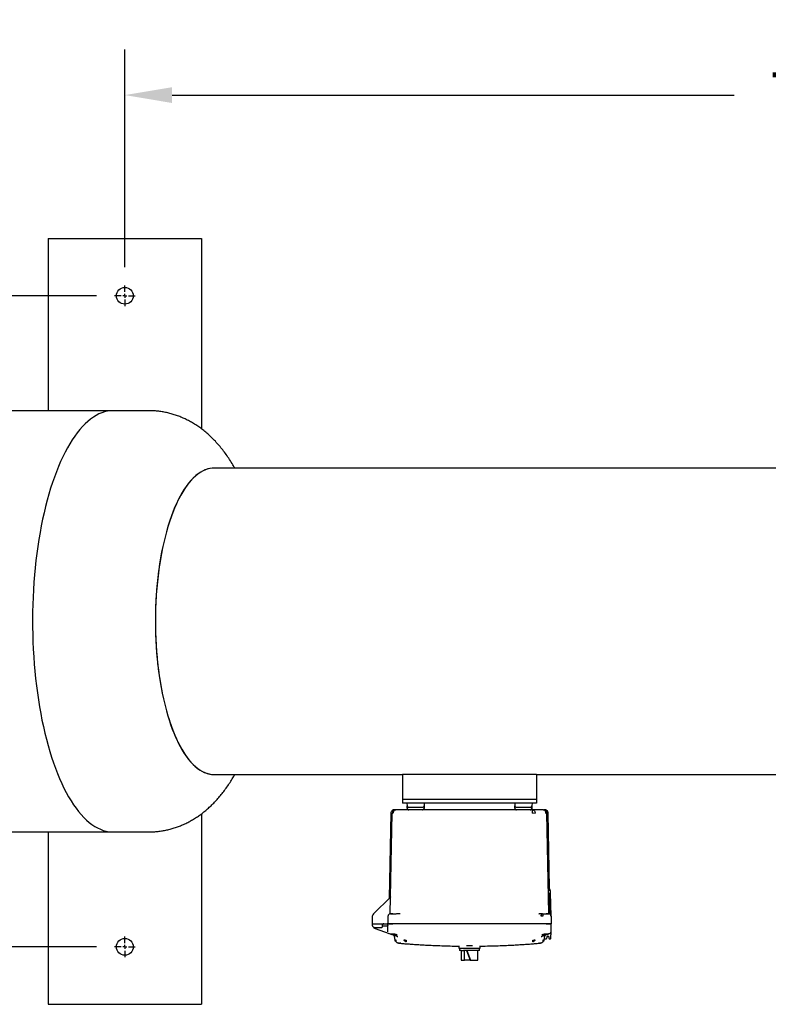
# Model space of a CAD drawing. Units: inches. Extents: x -4 to 404, y -4 to 314.
# Drawn here: x 82 to 121, y 205 to 256 of the extents above; entities that cross this region are included whole.
import ezdxf

# ---------------------------------------------------------------- set-up
doc = ezdxf.new("R2010")
doc.units = ezdxf.units.IN
doc.header["$MEASUREMENT"] = 0
doc.header["$PDSIZE"] = -1
doc.layers.add('DIMENSIONS', color=7, linetype='Continuous')
doc.layers.add('OBJECT', color=7, linetype='Continuous')
doc.dimstyles.get("Standard").update_dxf_attribs({"dimtxt": 0.18, "dimasz": 0.18, "dimexe": 0.18, "dimexo": 0.0625, "dimgap": 0.09, "dimtad": 0, "dimtih": 1, "dimtoh": 1, "dimdec": 4, "dimzin": 0, "dimdsep": 46, "dimtxsty": 'Standard', "dimcen": 0.09, "dimadec": 0, "dimazin": 0, "dimtfac": 1, "dimtdec": 4, "dimtofl": 0, "dimtmove": 0, "dimatfit": 3, "dimfxl": 0, "dimtolj": 1, "dimtzin": 0, "dimarcsym": 0})

# ---------------------------------------------------------------- blocks, each defined once
blk = doc.blocks.new('_D_6')
at = {"layer": 'Defpoints', "color": 0}
for p in [(163.117, 252.188), (87.685, 242.245), (163.117, 242.245)]:
    blk.add_point(p, dxfattribs=at)
at = {"layer": 'DIMENSIONS', "color": 0, "lineweight": -2}
for p, q in [((87.685, 243.195), (87.685, 254.563)), ((163.117, 243.195), (163.117, 254.563)), ((90.155, 252.188), (119.511, 252.188)), ((160.647, 252.188), (131.291, 252.188))]:
    blk.add_line(p, q, dxfattribs=at)
at = {"layer": 'DIMENSIONS', "color": 0}
for points in [[(90.155, 252.6), (90.155, 251.776), (87.685, 252.188)], [(160.647, 251.776), (160.647, 252.6), (163.117, 252.188)]]:
    blk.add_solid(points, dxfattribs=at)
at = {"layer": 'DIMENSIONS', "color": 0, "insert": (125.401, 253.376), "char_height": 2.375, "attachment_point": 2}
blk.add_mtext('\\A1;75.43', dxfattribs=at)
blk = doc.blocks.new('_D_7')
at = {"layer": 'Defpoints', "color": 0}
for p in [(87.148, 241.708), (40.984, 207.708), (87.148, 207.708)]:
    blk.add_point(p, dxfattribs=at)
at = {"layer": 'OBJECT', "color": 0, "lineweight": -2}
for p, q in [((86.198, 241.708), (38.609, 241.708)), ((40.984, 239.238), (40.984, 227.035)), ((40.984, 210.178), (40.984, 222.38)), ((86.198, 207.708), (38.609, 207.708))]:
    blk.add_line(p, q, dxfattribs=at)
at = {"layer": 'OBJECT', "color": 0}
for points in [[(41.396, 239.238), (40.573, 239.238), (40.984, 241.708)], [(40.573, 210.178), (41.396, 210.178), (40.984, 207.708)]]:
    blk.add_solid(points, dxfattribs=at)
at = {"layer": 'OBJECT', "color": 0, "insert": (40.984, 225.895), "char_height": 2.375, "attachment_point": 2}
blk.add_mtext('\\A1;34.00', dxfattribs=at)
blk = doc.blocks.new('_D_9')
at = {"layer": 'Defpoints', "color": 0}
for p in [(52.953, 265.653), (180.621, 230.708), (52.953, 225.234)]:
    blk.add_point(p, dxfattribs=at)
at = {"layer": 'DIMENSIONS', "color": 0, "lineweight": -2}
for p, q in [((52.953, 226.184), (52.953, 268.028)), ((180.621, 231.658), (180.621, 268.028)), ((55.423, 265.653), (108.522, 265.653)), ((178.151, 265.653), (125.052, 265.653))]:
    blk.add_line(p, q, dxfattribs=at)
at = {"layer": 'DIMENSIONS', "color": 0}
for points in [[(55.423, 266.064), (55.423, 265.241), (52.953, 265.653)], [(178.151, 265.241), (178.151, 266.064), (180.621, 265.653)]]:
    blk.add_solid(points, dxfattribs=at)
at = {"layer": 'DIMENSIONS', "color": 0, "insert": (116.787, 266.84), "char_height": 2.375, "attachment_point": 2}
blk.add_mtext('\\A1;(127.67)', dxfattribs=at)
blk = doc.blocks.new('SW_CENTERMARKSYMBOL_1')
at = {"layer": 'OBJECT', "color": 0}
for p, q in [((0, 0.0105), (0, 0.0283)), ((-0.0105, 0), (-0.0283, 0)), ((0, 0), (-0.0053, 0)), ((0, 0), (0, 0.0053)), ((0, 0), (0, -0.0053)), ((0, 0), (0.0053, 0)), ((0.0105, 0), (0.0283, 0)), ((0, -0.0105), (0, -0.0283))]:
    blk.add_line(p, q, dxfattribs=at)
blk = doc.blocks.new('SW_CENTERMARKSYMBOL_2')
at = {"layer": 'OBJECT', "color": 0}
for p, q in [((0, 0.0105), (0, 0.0283)), ((-0.0105, 0), (-0.0283, 0)), ((0, 0), (-0.0053, 0)), ((0, 0), (0, 0.0053)), ((0, 0), (0, -0.0053)), ((0, 0), (0.0053, 0)), ((0.0105, 0), (0.0283, 0)), ((0, -0.0105), (0, -0.0283))]:
    blk.add_line(p, q, dxfattribs=at)

msp = doc.modelspace()

# ---------------------------------------------------------------- linework, layer by layer
at = {"color": 7, "linetype": 'Continuous', "lineweight": 25}
for p, q in [((83.685, 244.708), (83.685, 235.708)), ((83.685, 244.708), (83.795, 244.708)), ((83.795, 244.708), (83.923, 244.708)), ((83.923, 244.708), (84.201, 244.708)), ((84.201, 244.708), (84.516, 244.708)), ((84.516, 244.708), (90.854, 244.708)), ((90.854, 244.708), (91.17, 244.708)), ((91.17, 244.708), (91.447, 244.708)), ((91.447, 244.708), (91.575, 244.708)), ((91.575, 244.708), (91.685, 244.708)), ((91.685, 244.708), (91.685, 234.76)), ((87.076, 235.708), (79.685, 235.708)), ((88.923, 235.708), (87.076, 235.708)), ((146.69, 232.708), (92.34, 232.708)), ((92.34, 216.708), (102.185, 216.708)), ((109.185, 216.708), (102.185, 216.708)), ((102.185, 216.708), (102.185, 216.52)), ((102.185, 216.52), (102.185, 215.583)), ((109.185, 216.708), (146.689, 216.708)), ((109.185, 216.708), (109.185, 216.52)), ((109.185, 216.52), (109.185, 215.583)), ((102.185, 215.583), (102.185, 215.395)), ((109.185, 215.583), (109.185, 215.395)), ((109.185, 215.395), (102.185, 215.395)), ((102.185, 215.395), (102.185, 215.208)), ((109.185, 215.208), (102.185, 215.208)), ((102.185, 215.208), (102.185, 215.208)), ((102.42, 215.208), (102.424, 215.076)), ((102.424, 215.061), (102.426, 214.988)), ((102.427, 214.948), (102.427, 214.946)), ((102.427, 214.947), (102.427, 214.946)), ((102.427, 214.946), (102.43, 214.931)), ((102.804, 214.998), (102.937, 214.998)), ((103.313, 214.946), (103.31, 214.931)), ((103.312, 214.954), (103.313, 214.98)), ((103.317, 215.072), (103.315, 214.988)), ((103.32, 215.208), (103.317, 215.076)), ((108.05, 215.208), (108.054, 215.076)), ((108.054, 215.061), (108.056, 214.988)), ((108.057, 214.948), (108.057, 214.946)), ((108.057, 214.947), (108.057, 214.946)), ((108.057, 214.946), (108.06, 214.931)), ((108.434, 214.998), (108.567, 214.998)), ((108.943, 214.946), (108.94, 214.931)), ((108.942, 214.954), (108.943, 214.98)), ((108.947, 215.072), (108.945, 214.988)), ((108.95, 215.208), (108.947, 215.076)), ((109.185, 215.395), (109.185, 215.208)), ((109.185, 215.208), (109.185, 215.208)), ((91.685, 214.654), (91.685, 204.708)), ((101.571, 214.681), (101.494, 210.259)), ((101.55, 209.436), (101.641, 214.681)), ((101.797, 214.865), (101.797, 214.865)), ((101.797, 214.865), (101.797, 214.865)), ((102.389, 214.868), (101.831, 214.868)), ((103.863, 214.868), (102.389, 214.868)), ((102.475, 214.877), (102.482, 214.873)), ((102.481, 214.872), (102.486, 214.871)), ((102.504, 214.869), (102.508, 214.869)), ((102.507, 214.868), (102.507, 214.869)), ((103.234, 214.869), (103.234, 214.868)), ((108.982, 214.868), (107.508, 214.868)), ((108.105, 214.877), (108.112, 214.873)), ((108.111, 214.872), (108.116, 214.871)), ((108.134, 214.869), (108.138, 214.869)), ((108.137, 214.868), (108.137, 214.869)), ((108.864, 214.869), (108.864, 214.868)), ((108.982, 214.813), (108.982, 214.868)), ((109.54, 214.868), (108.982, 214.868)), ((108.982, 214.681), (108.982, 214.813)), ((109.543, 214.868), (109.54, 214.868)), ((109.574, 214.865), (109.574, 214.865)), ((109.574, 214.865), (109.574, 214.865)), ((109.728, 214.665), (109.728, 214.681)), ((109.821, 209.436), (109.73, 214.681)), ((109.868, 210.771), (109.8, 214.681)), ((79.685, 213.708), (87.076, 213.708)), ((83.685, 213.708), (83.685, 204.708)), ((87.076, 213.708), (88.923, 213.708)), ((101.556, 210.31), (100.674, 209.427)), ((109.89, 209.41), (109.87, 210.535)), ((109.899, 210.668), (109.875, 210.72)), ((109.905, 210.654), (109.897, 210.67)), ((109.903, 210.655), (109.902, 210.655)), ((109.907, 210.648), (109.905, 210.654)), ((109.943, 209.311), (109.911, 210.531)), ((101.493, 210.252), (101.489, 210.243)), ((101.491, 210.247), (101.489, 210.243)), ((101.494, 210.259), (101.492, 210.248)), ((101.428, 209.311), (101.417, 208.908)), ((101.55, 209.436), (101.539, 209.436)), ((101.64, 209.435), (101.612, 209.434)), ((101.625, 209.434), (101.622, 209.433)), ((101.631, 209.437), (101.623, 209.437)), ((101.645, 209.438), (101.642, 209.437)), ((101.678, 209.438), (101.678, 209.433)), ((101.678, 209.438), (101.862, 209.438)), ((102.062, 209.441), (102.051, 209.438)), ((102.062, 209.437), (102.051, 209.438)), ((102.062, 209.439), (102.062, 209.437)), ((109.309, 209.437), (109.302, 209.436)), ((109.309, 209.437), (109.308, 209.439)), ((109.309, 209.441), (109.319, 209.438)), ((109.509, 209.438), (109.509, 209.401)), ((109.509, 209.438), (109.693, 209.438)), ((109.509, 209.401), (109.509, 209.311)), ((109.831, 209.436), (109.811, 209.436)), ((109.813, 209.438), (109.836, 209.433)), ((109.938, 209.312), (109.943, 209.311)), ((109.943, 209.311), (109.953, 208.908)), ((100.6, 209.255), (100.594, 208.908)), ((100.609, 208.908), (100.594, 208.908)), ((100.594, 208.908), (100.595, 208.875)), ((100.609, 208.908), (101.208, 208.908)), ((101.143, 208.773), (101.15, 208.853)), ((101.146, 208.811), (101.15, 208.853)), ((101.146, 208.811), (101.391, 208.811)), ((101.208, 208.908), (101.387, 208.908)), ((101.417, 208.908), (101.387, 208.908)), ((101.428, 208.497), (101.417, 208.908)), ((101.667, 208.908), (101.417, 208.908)), ((101.982, 208.908), (101.667, 208.908)), ((109.693, 208.908), (101.677, 208.908)), ((101.985, 208.908), (101.982, 208.908)), ((109.388, 208.908), (101.985, 208.908)), ((109.703, 208.908), (109.388, 208.908)), ((109.953, 208.908), (109.703, 208.908)), ((109.943, 208.497), (109.953, 208.908)), ((100.759, 208.673), (100.698, 208.705)), ((100.755, 208.718), (101.083, 208.718)), ((100.759, 208.673), (101.494, 208.405)), ((100.759, 208.673), (101.494, 208.405)), ((101.48, 208.412), (101.5, 208.404)), ((101.48, 208.411), (101.481, 208.411)), ((101.494, 208.405), (101.563, 208.38)), ((101.913, 208.253), (101.729, 208.32)), ((101.802, 208.057), (101.767, 208.253)), ((101.913, 208.253), (101.937, 208.248)), ((101.921, 208.247), (101.913, 208.253)), ((109.434, 208.249), (109.458, 208.253)), ((109.45, 208.247), (109.458, 208.253)), ((109.642, 208.32), (109.458, 208.253)), ((109.603, 208.253), (109.569, 208.057)), ((109.765, 208.258), (109.8, 208.258)), ((109.8, 208.258), (109.765, 208.258)), ((109.876, 208.405), (109.807, 208.38)), ((109.871, 208.404), (109.891, 208.412)), ((109.872, 208.405), (109.876, 208.405)), ((109.902, 208.419), (109.876, 208.405)), ((109.889, 208.411), (109.89, 208.411)), ((109.934, 208.157), (109.943, 208.497)), ((101.802, 208.057), (101.812, 208.067)), ((101.802, 208.057), (101.805, 208.044)), ((101.805, 208.044), (101.809, 208.029)), ((101.805, 208.044), (101.809, 208.03)), ((101.812, 208.067), (101.844, 208.079)), ((101.872, 207.957), (101.858, 207.965)), ((102.091, 207.906), (102.025, 207.906)), ((105.135, 207.755), (105.135, 207.638)), ((105.843, 207.763), (105.528, 207.763)), ((106.235, 207.638), (106.235, 207.755)), ((109.001, 208.057), (109.059, 208.067)), ((109.059, 208.067), (109.107, 208.079)), ((109.345, 207.906), (109.28, 207.906)), ((109.513, 207.965), (109.498, 207.957)), ((109.562, 208.03), (109.566, 208.044)), ((109.562, 208.029), (109.566, 208.044)), ((109.607, 208.128), (109.674, 208.128)), ((109.734, 208.187), (109.735, 208.228)), ((109.83, 208.229), (109.832, 208.157)), ((109.862, 208.128), (109.904, 208.128)), ((105.135, 207.638), (106.235, 207.638)), ((105.155, 207.638), (105.155, 207.513)), ((105.257, 207.513), (105.155, 207.513)), ((105.255, 207.513), (105.255, 207.013)), ((105.257, 207.513), (105.373, 207.513)), ((105.685, 207.513), (105.373, 207.513)), ((105.429, 207.013), (105.429, 207.513)), ((105.524, 207.513), (105.728, 207.013)), ((105.538, 207.513), (105.742, 207.013)), ((106.215, 207.513), (105.685, 207.513)), ((106.115, 207.013), (106.115, 207.513)), ((106.215, 207.513), (106.215, 207.638)), ((105.255, 207.013), (105.429, 207.013)), ((105.728, 207.013), (105.429, 207.013)), ((105.728, 207.013), (105.742, 207.013)), ((105.742, 207.013), (106.074, 207.013)), ((106.074, 207.013), (106.115, 207.013)), ((83.685, 204.708), (83.795, 204.708)), ((83.795, 204.708), (83.923, 204.708)), ((83.923, 204.708), (84.201, 204.708)), ((84.201, 204.708), (84.516, 204.708)), ((84.516, 204.708), (90.854, 204.708)), ((90.854, 204.708), (91.17, 204.708)), ((91.17, 204.708), (91.447, 204.708)), ((91.447, 204.708), (91.575, 204.708)), ((91.575, 204.708), (91.685, 204.708))]:
    msp.add_line(p, q, dxfattribs=at)
at = {"color": 7, "linetype": 'Continuous', "lineweight": 25, "flags": 128}
for points in [[(87.076, 235.708), (86.926, 235.701), (86.777, 235.68), (86.628, 235.645), (86.48, 235.597), (86.332, 235.535), (86.186, 235.459), (86.04, 235.37), (85.896, 235.267), (85.754, 235.151), (85.613, 235.022), (85.473, 234.88), (85.336, 234.725), (85.201, 234.557), (85.069, 234.377), (84.939, 234.185), (84.811, 233.981), (84.687, 233.765), (84.565, 233.538), (84.447, 233.299), (84.332, 233.05), (84.22, 232.79), (84.112, 232.52), (84.008, 232.241), (83.908, 231.951), (83.811, 231.653), (83.719, 231.346), (83.631, 231.03), (83.547, 230.707), (83.468, 230.376), (83.393, 230.038), (83.323, 229.693), (83.258, 229.342), (83.197, 228.985), (83.142, 228.622), (83.091, 228.255), (83.045, 227.883), (83.005, 227.508), (82.969, 227.128), (82.939, 226.746), (82.914, 226.361), (82.894, 225.974), (82.88, 225.585), (82.87, 225.196), (82.866, 224.805), (82.868, 224.415), (82.874, 224.025), (82.886, 223.636), (82.903, 223.248), (82.926, 222.862), (82.954, 222.478), (82.986, 222.097), (83.024, 221.72), (83.068, 221.346), (83.116, 220.976), (83.169, 220.611), (83.227, 220.251), (83.29, 219.897), (83.358, 219.549), (83.43, 219.208), (83.507, 218.873), (83.589, 218.546), (83.675, 218.226), (83.765, 217.915), (83.859, 217.612), (83.957, 217.318), (84.06, 217.034), (84.166, 216.759), (84.276, 216.494), (84.389, 216.24), (84.506, 215.996), (84.626, 215.763), (84.749, 215.541), (84.875, 215.331), (85.003, 215.133), (85.135, 214.947), (85.269, 214.773), (85.405, 214.612), (85.543, 214.463), (85.683, 214.327), (85.825, 214.205), (85.968, 214.095), (86.113, 213.999), (86.259, 213.917), (86.406, 213.848), (86.554, 213.793), (86.703, 213.751), (86.852, 213.723), (87.001, 213.709), (87.076, 213.708)], [(87.076, 235.708), (86.926, 235.701), (86.777, 235.68), (86.628, 235.645), (86.48, 235.597), (86.332, 235.535), (86.186, 235.459), (86.04, 235.37), (85.896, 235.267), (85.754, 235.151), (85.613, 235.022), (85.473, 234.88), (85.336, 234.725), (85.201, 234.557), (85.069, 234.377), (84.939, 234.185), (84.811, 233.981), (84.687, 233.765), (84.565, 233.538), (84.447, 233.299), (84.332, 233.05), (84.22, 232.79), (84.112, 232.52), (84.008, 232.241), (83.908, 231.951), (83.811, 231.653), (83.719, 231.346), (83.631, 231.03), (83.547, 230.707), (83.468, 230.376), (83.393, 230.038), (83.323, 229.693), (83.258, 229.342), (83.197, 228.985), (83.142, 228.622), (83.091, 228.255), (83.045, 227.883), (83.005, 227.508), (82.969, 227.128), (82.939, 226.746), (82.914, 226.361), (82.894, 225.974), (82.88, 225.585), (82.87, 225.196), (82.866, 224.805), (82.868, 224.415), (82.874, 224.025), (82.886, 223.636), (82.903, 223.248), (82.926, 222.862), (82.954, 222.478), (82.986, 222.097), (83.024, 221.72), (83.068, 221.346), (83.116, 220.976), (83.169, 220.611), (83.227, 220.251), (83.29, 219.897), (83.358, 219.549), (83.43, 219.208), (83.507, 218.873), (83.589, 218.546), (83.675, 218.226), (83.765, 217.915), (83.859, 217.612), (83.957, 217.318), (84.06, 217.034), (84.166, 216.759), (84.276, 216.494), (84.389, 216.24), (84.506, 215.996), (84.626, 215.763), (84.749, 215.541), (84.875, 215.331), (85.003, 215.133), (85.135, 214.947), (85.269, 214.773), (85.405, 214.612), (85.543, 214.463), (85.683, 214.327), (85.825, 214.205), (85.968, 214.095), (86.113, 213.999), (86.259, 213.917), (86.406, 213.848), (86.554, 213.793), (86.703, 213.751), (86.852, 213.723), (87.001, 213.709), (87.076, 213.708)], [(92.34, 232.708), (92.277, 232.706), (92.149, 232.692), (92.022, 232.665), (91.896, 232.623), (91.77, 232.568), (91.646, 232.499), (91.522, 232.417), (91.4, 232.321), (91.28, 232.213), (91.161, 232.091), (91.045, 231.956), (90.931, 231.809), (90.819, 231.65), (90.71, 231.478), (90.603, 231.295), (90.5, 231.101), (90.4, 230.895), (90.303, 230.679), (90.21, 230.452), (90.12, 230.216), (90.034, 229.969), (89.952, 229.714), (89.875, 229.45), (89.801, 229.178), (89.733, 228.898), (89.668, 228.611), (89.608, 228.317), (89.553, 228.017), (89.503, 227.711), (89.458, 227.4), (89.417, 227.085), (89.382, 226.765), (89.352, 226.442), (89.327, 226.115), (89.307, 225.786), (89.292, 225.456), (89.283, 225.124), (89.279, 224.791), (89.28, 224.458), (89.287, 224.126), (89.299, 223.794), (89.316, 223.465), (89.338, 223.137), (89.366, 222.812), (89.399, 222.49), (89.437, 222.172), (89.48, 221.859), (89.527, 221.55), (89.58, 221.247), (89.638, 220.95), (89.7, 220.66), (89.766, 220.376), (89.838, 220.1), (89.913, 219.832), (89.993, 219.573), (90.077, 219.322), (90.164, 219.08), (90.256, 218.849), (90.351, 218.627), (90.449, 218.416), (90.551, 218.216), (90.656, 218.027), (90.764, 217.85), (90.874, 217.685), (90.987, 217.531), (91.103, 217.39), (91.22, 217.262), (91.34, 217.147), (91.461, 217.045), (91.584, 216.956), (91.708, 216.88), (91.833, 216.818), (91.959, 216.77), (92.086, 216.735), (92.213, 216.715), (92.34, 216.708)], [(92.34, 232.708), (92.245, 232.704), (92.118, 232.687), (91.991, 232.655), (91.865, 232.611), (91.739, 232.552), (91.615, 232.48), (91.492, 232.394), (91.37, 232.295), (91.25, 232.183), (91.132, 232.058), (91.016, 231.921), (90.902, 231.77), (90.791, 231.608), (90.683, 231.434), (90.577, 231.248), (90.475, 231.05), (90.375, 230.842), (90.279, 230.623), (90.187, 230.394), (90.098, 230.155), (90.013, 229.907), (89.933, 229.649), (89.856, 229.383), (89.784, 229.109), (89.716, 228.827), (89.653, 228.538), (89.594, 228.243), (89.54, 227.941), (89.491, 227.634), (89.447, 227.322), (89.408, 227.005), (89.374, 226.684), (89.345, 226.36), (89.321, 226.033), (89.303, 225.704), (89.289, 225.373), (89.282, 225.041), (89.279, 224.708)], [(89.279, 224.708), (89.282, 224.375), (89.289, 224.043), (89.303, 223.712), (89.321, 223.382), (89.345, 223.055), (89.374, 222.731), (89.408, 222.41), (89.447, 222.094), (89.491, 221.781), (89.54, 221.474), (89.594, 221.173), (89.653, 220.877), (89.716, 220.588), (89.784, 220.307), (89.856, 220.032), (89.933, 219.766), (90.013, 219.509), (90.098, 219.261), (90.187, 219.022), (90.279, 218.792), (90.375, 218.573), (90.475, 218.365), (90.577, 218.168), (90.683, 217.982), (90.791, 217.807), (90.902, 217.645), (91.016, 217.495), (91.132, 217.357), (91.25, 217.232), (91.37, 217.12), (91.492, 217.021), (91.615, 216.936), (91.739, 216.864), (91.865, 216.805), (91.991, 216.76), (92.118, 216.729), (92.245, 216.712), (92.34, 216.708)], [(103.313, 214.946), (103.312, 214.93), (103.308, 214.918)], [(108.943, 214.946), (108.942, 214.93), (108.938, 214.918)], [(101.831, 214.868), (101.805, 214.864), (101.78, 214.854), (101.757, 214.836), (101.737, 214.813), (101.72, 214.785), (101.708, 214.753), (101.7, 214.718), (101.697, 214.681)], [(108.982, 214.868), (109.008, 214.864), (109.033, 214.854), (109.056, 214.836), (109.076, 214.813), (109.093, 214.785), (109.105, 214.753), (109.113, 214.718), (109.116, 214.681)], [(109.54, 214.868), (109.576, 214.864), (109.61, 214.854)], [(109.716, 214.748), (109.725, 214.718), (109.73, 214.681)], [(101.464, 208.422), (101.468, 208.42), (101.479, 208.412)]]:
    msp.add_lwpolyline(points, dxfattribs=at)
at = {"color": 7, "linetype": 'Continuous', "lineweight": 25}
for centre in [(87.685, 241.708), (87.685, 207.708)]:
    msp.add_circle(centre, 0.437, dxfattribs=at)
for centre, radius, start, end in [((102.504, 215.078), 0.08, 181.5, 259.8502), ((103.237, 215.078), 0.08, 280.1493, 358.5), ((108.134, 215.078), 0.08, 181.5, 259.8502), ((108.867, 215.078), 0.08, 280.1493, 358.5), ((101.831, 214.678), 0.19, 134.5, 179), ((101.669, 213.545), 1.136, 88.5969, 91.4031), ((101.831, 214.678), 0.19, 90, 134.5), ((103.234, 214.948), 0.08, 270, 301.5465), ((108.864, 214.948), 0.08, 270, 301.5465), ((109.049, 206.524), 8.157, 89.5282, 90.4718), ((109.534, 214.749), 0.118, 32.6174, 87.2778), ((109.54, 214.678), 0.19, 1, 71.8046), ((109.441, 214.682), 0.233, 359.6826, 34.1147), ((109.702, 213.545), 1.136, 88.5969, 91.4031), ((109.848, 210.638), 0.06, 16.161, 33.2576), ((109.848, 210.638), 0.06, 1.5, 11.5478)]:
    msp.add_arc(centre, radius, start, end, dxfattribs=at)
for points, knots in [([(93.383, 232.779), (93.363, 232.813), (93.291, 232.942), (93.157, 233.154), (92.982, 233.414), (92.799, 233.659), (92.611, 233.89), (92.417, 234.107), (92.219, 234.308), (92.017, 234.495), (91.811, 234.668), (91.601, 234.826), (91.387, 234.971), (91.17, 235.103), (90.949, 235.221), (90.726, 235.327), (90.499, 235.42), (90.27, 235.499), (90.039, 235.566), (89.806, 235.62), (89.572, 235.662), (89.337, 235.69), (89.121, 235.705), (88.983, 235.707), (88.923, 235.708)], [0, 0, 0, 0, 0.021776, 0.080146, 0.137717, 0.19412, 0.24908, 0.302444, 0.354177, 0.404333, 0.453024, 0.50039, 0.546578, 0.59173, 0.635978, 0.679441, 0.722226, 0.764425, 0.806124, 0.847397, 0.888312, 0.928933, 0.969319, 1, 1, 1, 1]), ([(93.425, 232.708), (93.419, 232.719), (93.404, 232.746), (93.388, 232.772), (93.379, 232.788)], [0, 0, 0, 0, 0.408778, 1, 1, 1, 1]), ([(88.923, 213.709), (88.973, 213.709), (89.1, 213.709), (89.305, 213.723), (89.536, 213.749), (89.765, 213.787), (89.991, 213.837), (90.215, 213.899), (90.435, 213.972), (90.651, 214.057), (90.864, 214.152), (91.073, 214.259), (91.277, 214.376), (91.477, 214.504), (91.674, 214.643), (91.865, 214.792), (92.053, 214.953), (92.237, 215.125), (92.417, 215.309), (92.593, 215.505), (92.766, 215.714), (92.935, 215.937), (93.099, 216.173), (93.25, 216.406), (93.342, 216.565), (93.384, 216.637)], [0, 0, 0, 0, 0.0255001, 0.0655462, 0.1055291, 0.1455053, 0.1855331, 0.2256731, 0.2659899, 0.3065525, 0.347436, 0.388722, 0.4305002, 0.4728691, 0.5159364, 0.5598191, 0.6046426, 0.6505381, 0.6976376, 0.7460659, 0.7959276, 0.8472892, 0.9001571, 0.9544557, 1, 1, 1, 1]), ([(93.379, 216.628), (93.383, 216.634), (93.398, 216.66), (93.413, 216.687), (93.424, 216.708)], [0, 0, 0, 0, 0.224996, 1, 1, 1, 1]), ([(102.427, 214.962), (102.426, 214.98), (102.425, 215.017), (102.424, 215.064), (102.424, 215.071), (102.424, 215.076)], [0, 0, 0, 0, 0.2757205, 0.5622454, 1, 1, 1, 1]), ([(102.427, 214.946), (102.427, 214.946), (102.427, 214.946), (102.427, 214.951), (102.427, 214.958), (102.427, 214.962)], [0, 0, 0, 0, 0.279966, 0.560983, 1, 1, 1, 1]), ([(102.429, 215.047), (102.429, 215.047), (102.428, 215.046), (102.428, 215.029), (102.428, 214.999), (102.428, 214.969), (102.428, 214.954)], [0, 0, 0, 0, 0.186739, 0.454338, 0.725457, 1, 1, 1, 1]), ([(102.428, 214.954), (102.428, 214.95), (102.429, 214.944), (102.429, 214.939), (102.429, 214.937)], [0, 0, 0, 0, 0.498728, 1, 1, 1, 1]), ([(102.429, 214.932), (102.429, 214.929), (102.431, 214.924), (102.434, 214.916), (102.438, 214.914), (102.441, 214.912)], [0, 0, 0, 0, 0.226205, 0.468783, 1, 1, 1, 1]), ([(102.49, 214.999), (102.494, 214.999), (102.502, 214.999), (102.555, 214.999), (102.581, 214.999)], [0, 0, 0, 0, 0.502353, 1, 1, 1, 1]), ([(102.504, 214.998), (102.506, 214.998), (102.511, 214.998), (102.551, 214.998), (102.613, 214.998), (102.7, 214.998), (102.769, 214.998), (102.804, 214.998)], [0, 0, 0, 0, 0.186758, 0.373567, 0.560345, 0.78018, 1, 1, 1, 1]), ([(102.581, 214.999), (102.581, 214.999), (102.604, 214.999), (102.683, 214.999), (102.763, 214.999), (102.804, 214.999)], [0, 0, 0, 0, 0.004646, 0.502318, 1, 1, 1, 1]), ([(102.937, 214.999), (102.979, 214.999), (103.061, 214.999), (103.126, 214.999), (103.158, 214.999)], [0, 0, 0, 0, 0.502841, 1, 1, 1, 1]), ([(102.937, 214.998), (102.966, 214.998), (103.025, 214.998), (103.105, 214.998), (103.175, 214.998), (103.227, 214.998), (103.233, 214.998), (103.237, 214.998)], [0, 0, 0, 0, 0.186758, 0.373567, 0.560345, 0.78018, 1, 1, 1, 1]), ([(103.158, 214.999), (103.158, 214.999), (103.193, 214.999), (103.235, 214.999), (103.246, 214.999), (103.251, 214.999)], [0, 0, 0, 0, 0.0056073, 0.5027951, 1, 1, 1, 1]), ([(103.3, 214.912), (103.303, 214.914), (103.306, 214.916), (103.31, 214.924), (103.311, 214.929), (103.312, 214.932)], [0, 0, 0, 0, 0.531217, 0.773795, 1, 1, 1, 1]), ([(103.313, 214.98), (103.313, 214.986), (103.313, 215.006), (103.313, 215.028), (103.312, 215.046), (103.312, 215.047), (103.311, 215.047)], [0, 0, 0, 0, 0.126867, 0.453272, 0.77543, 1, 1, 1, 1]), ([(103.312, 214.937), (103.312, 214.939), (103.312, 214.944), (103.312, 214.95), (103.312, 214.954)], [0, 0, 0, 0, 0.501271, 1, 1, 1, 1]), ([(103.317, 215.076), (103.317, 215.074), (103.317, 215.07), (103.316, 215.036), (103.315, 214.99), (103.314, 214.962)], [0, 0, 0, 0, 0.2761315, 0.5627564, 1, 1, 1, 1]), ([(103.314, 214.962), (103.314, 214.959), (103.314, 214.954), (103.314, 214.949), (103.314, 214.948), (103.314, 214.948)], [0, 0, 0, 0, 0.390838, 0.782877, 1, 1, 1, 1]), ([(108.057, 214.962), (108.056, 214.98), (108.055, 215.017), (108.054, 215.064), (108.054, 215.071), (108.054, 215.076)], [0, 0, 0, 0, 0.2757205, 0.5622454, 1, 1, 1, 1]), ([(108.057, 214.946), (108.057, 214.946), (108.057, 214.946), (108.057, 214.951), (108.057, 214.958), (108.057, 214.962)], [0, 0, 0, 0, 0.279966, 0.560983, 1, 1, 1, 1]), ([(108.059, 215.047), (108.059, 215.047), (108.058, 215.046), (108.058, 215.029), (108.058, 214.999), (108.058, 214.969), (108.058, 214.954)], [0, 0, 0, 0, 0.186739, 0.454338, 0.725457, 1, 1, 1, 1]), ([(108.058, 214.954), (108.058, 214.95), (108.059, 214.944), (108.059, 214.939), (108.059, 214.937)], [0, 0, 0, 0, 0.498728, 1, 1, 1, 1]), ([(108.059, 214.932), (108.059, 214.929), (108.061, 214.924), (108.064, 214.916), (108.068, 214.914), (108.071, 214.912)], [0, 0, 0, 0, 0.226205, 0.468783, 1, 1, 1, 1]), ([(108.12, 214.999), (108.124, 214.999), (108.132, 214.999), (108.185, 214.999), (108.211, 214.999)], [0, 0, 0, 0, 0.502353, 1, 1, 1, 1]), ([(108.134, 214.998), (108.136, 214.998), (108.141, 214.998), (108.181, 214.998), (108.243, 214.998), (108.33, 214.998), (108.399, 214.998), (108.434, 214.998)], [0, 0, 0, 0, 0.186758, 0.373567, 0.560345, 0.78018, 1, 1, 1, 1]), ([(108.211, 214.999), (108.211, 214.999), (108.234, 214.999), (108.313, 214.999), (108.393, 214.999), (108.434, 214.999)], [0, 0, 0, 0, 0.004646, 0.502318, 1, 1, 1, 1]), ([(108.567, 214.999), (108.609, 214.999), (108.691, 214.999), (108.756, 214.999), (108.788, 214.999)], [0, 0, 0, 0, 0.502841, 1, 1, 1, 1]), ([(108.567, 214.998), (108.596, 214.998), (108.655, 214.998), (108.735, 214.998), (108.805, 214.998), (108.857, 214.998), (108.863, 214.998), (108.867, 214.998)], [0, 0, 0, 0, 0.186758, 0.373567, 0.560345, 0.78018, 1, 1, 1, 1]), ([(108.788, 214.999), (108.788, 214.999), (108.823, 214.999), (108.865, 214.999), (108.876, 214.999), (108.881, 214.999)], [0, 0, 0, 0, 0.0056073, 0.5027951, 1, 1, 1, 1]), ([(108.93, 214.912), (108.933, 214.914), (108.936, 214.916), (108.94, 214.924), (108.941, 214.929), (108.942, 214.932)], [0, 0, 0, 0, 0.531217, 0.773795, 1, 1, 1, 1]), ([(108.943, 214.98), (108.943, 214.986), (108.943, 215.006), (108.943, 215.028), (108.942, 215.046), (108.942, 215.047), (108.941, 215.047)], [0, 0, 0, 0, 0.126867, 0.453272, 0.77543, 1, 1, 1, 1]), ([(108.942, 214.937), (108.942, 214.939), (108.942, 214.944), (108.942, 214.95), (108.942, 214.954)], [0, 0, 0, 0, 0.501271, 1, 1, 1, 1]), ([(108.947, 215.076), (108.947, 215.074), (108.947, 215.07), (108.946, 215.036), (108.945, 214.99), (108.944, 214.962)], [0, 0, 0, 0, 0.2761315, 0.5627564, 1, 1, 1, 1]), ([(108.944, 214.962), (108.944, 214.959), (108.944, 214.954), (108.944, 214.949), (108.944, 214.948), (108.944, 214.948)], [0, 0, 0, 0, 0.390838, 0.782877, 1, 1, 1, 1]), ([(101.693, 214.855), (101.675, 214.846), (101.64, 214.829), (101.601, 214.785), (101.576, 214.734), (101.573, 214.697), (101.571, 214.679)], [0, 0, 0, 0, 0.255395, 0.514837, 0.766357, 1, 1, 1, 1]), ([(101.795, 214.865), (101.769, 214.864), (101.718, 214.861), (101.701, 214.857), (101.693, 214.855)], [0, 0, 0, 0, 0.4998506, 1, 1, 1, 1]), ([(101.828, 214.868), (101.806, 214.868), (101.767, 214.868), (101.765, 214.868), (101.765, 214.868)], [0, 0, 0, 0, 0.5596137, 1, 1, 1, 1]), ([(101.828, 214.868), (101.829, 214.868), (101.831, 214.868), (101.831, 214.868), (101.831, 214.868)], [0, 0, 0, 0, 0.645883, 1, 1, 1, 1]), ([(102.433, 214.919), (102.437, 214.912), (102.445, 214.897), (102.464, 214.881), (102.486, 214.87), (102.501, 214.869), (102.509, 214.869)], [0, 0, 0, 0, 0.254448, 0.513549, 0.765397, 1, 1, 1, 1]), ([(103.232, 214.869), (103.239, 214.869), (103.255, 214.87), (103.277, 214.881), (103.296, 214.897), (103.304, 214.912), (103.307, 214.919)], [0, 0, 0, 0, 0.234603, 0.486451, 0.745552, 1, 1, 1, 1]), ([(103.234, 214.869), (103.234, 214.869), (103.247, 214.869), (103.247, 214.869), (103.248, 214.869)], [0, 0, 0, 0, 0.061907, 1, 1, 1, 1]), ([(103.259, 214.873), (103.266, 214.877), (103.28, 214.884), (103.294, 214.898), (103.299, 214.909), (103.3, 214.912)], [0, 0, 0, 0, 0.411857, 0.830134, 1, 1, 1, 1]), ([(103.957, 214.868), (103.94, 214.868), (103.908, 214.868), (103.877, 214.868), (103.863, 214.868)], [0, 0, 0, 0, 0.559991, 1, 1, 1, 1]), ([(107.414, 214.868), (107.091, 214.868), (106.447, 214.868), (105.547, 214.868), (104.716, 214.868), (104.21, 214.868), (103.957, 214.868)], [0, 0, 0, 0, 0.279932, 0.560026, 0.78004, 1, 1, 1, 1]), ([(107.508, 214.868), (107.49, 214.868), (107.459, 214.868), (107.427, 214.868), (107.414, 214.868)], [0, 0, 0, 0, 0.559966, 1, 1, 1, 1]), ([(108.063, 214.919), (108.067, 214.912), (108.075, 214.897), (108.094, 214.881), (108.116, 214.87), (108.131, 214.869), (108.139, 214.869)], [0, 0, 0, 0, 0.254448, 0.513549, 0.765397, 1, 1, 1, 1]), ([(108.862, 214.869), (108.869, 214.869), (108.885, 214.87), (108.907, 214.881), (108.926, 214.897), (108.934, 214.912), (108.937, 214.919)], [0, 0, 0, 0, 0.234603, 0.486451, 0.745552, 1, 1, 1, 1]), ([(108.864, 214.869), (108.864, 214.869), (108.877, 214.869), (108.877, 214.869), (108.878, 214.869)], [0, 0, 0, 0, 0.061907, 1, 1, 1, 1]), ([(108.889, 214.873), (108.896, 214.877), (108.91, 214.884), (108.924, 214.898), (108.929, 214.909), (108.93, 214.912)], [0, 0, 0, 0, 0.411857, 0.830134, 1, 1, 1, 1]), ([(109.543, 214.868), (109.564, 214.868), (109.604, 214.868), (109.605, 214.868), (109.606, 214.868)], [0, 0, 0, 0, 0.559614, 1, 1, 1, 1]), ([(109.678, 214.855), (109.669, 214.857), (109.652, 214.861), (109.601, 214.864), (109.576, 214.865)], [0, 0, 0, 0, 0.5001494, 1, 1, 1, 1]), ([(109.8, 214.679), (109.798, 214.697), (109.795, 214.734), (109.77, 214.785), (109.731, 214.829), (109.695, 214.846), (109.678, 214.855)], [0, 0, 0, 0, 0.233643, 0.485163, 0.744605, 1, 1, 1, 1]), ([(101.553, 210.313), (101.553, 210.311), (101.552, 210.308), (101.55, 210.304), (101.548, 210.302), (101.547, 210.301)], [0, 0, 0, 0, 0.3668584, 0.718327, 1, 1, 1, 1]), ([(101.549, 210.314), (101.549, 210.312), (101.549, 210.31), (101.548, 210.307), (101.548, 210.307)], [0, 0, 0, 0, 0.7802059, 1, 1, 1, 1]), ([(101.551, 210.309), (101.551, 210.308), (101.551, 210.308), (101.551, 210.307), (101.551, 210.305), (101.55, 210.304), (101.55, 210.304)], [0, 0, 0, 0, 0.322144, 0.635583, 0.948541, 1, 1, 1, 1]), ([(101.553, 210.314), (101.553, 210.313), (101.554, 210.312), (101.554, 210.309), (101.554, 210.307)], [0, 0, 0, 0, 0.515108, 1, 1, 1, 1]), ([(101.565, 210.322), (101.565, 210.321), (101.564, 210.32), (101.562, 210.317), (101.56, 210.313), (101.557, 210.311), (101.556, 210.31)], [0, 0, 0, 0, 0.277184, 0.535117, 0.774417, 1, 1, 1, 1]), ([(109.868, 210.627), (109.868, 210.653), (109.867, 210.706), (109.867, 210.748), (109.867, 210.754), (109.867, 210.754)], [0, 0, 0, 0, 0.495999, 0.994649, 1, 1, 1, 1]), ([(109.899, 210.669), (109.89, 210.685), (109.873, 210.717), (109.869, 210.753), (109.868, 210.771)], [0, 0, 0, 0, 0.5, 1, 1, 1, 1]), ([(109.906, 210.636), (109.906, 210.638), (109.907, 210.64), (109.907, 210.639), (109.907, 210.639)], [0, 0, 0, 0, 0.930296, 1, 1, 1, 1]), ([(109.91, 210.53), (109.91, 210.542), (109.909, 210.565), (109.908, 210.597), (109.908, 210.623), (109.908, 210.634), (109.907, 210.639)], [0, 0, 0, 0, 0.249471, 0.499353, 0.749553, 1, 1, 1, 1]), ([(109.911, 210.531), (109.911, 210.54), (109.91, 210.561), (109.909, 210.591), (109.909, 210.619), (109.908, 210.636), (109.908, 210.638), (109.908, 210.639)], [0, 0, 0, 0, 0.163727, 0.363687, 0.575676, 0.810958, 1, 1, 1, 1]), ([(101.493, 210.246), (101.493, 210.247), (101.492, 210.247), (101.492, 210.246), (101.491, 210.245), (101.489, 210.243), (101.487, 210.241), (101.486, 210.239), (101.485, 210.238)], [0, 0, 0, 0, 0.087825, 0.288727, 0.478139, 0.657663, 0.830874, 1, 1, 1, 1]), ([(101.503, 210.269), (101.503, 210.267), (101.503, 210.263), (101.5, 210.255), (101.497, 210.251), (101.495, 210.248)], [0, 0, 0, 0, 0.263145, 0.520736, 1, 1, 1, 1]), ([(101.502, 210.265), (101.502, 210.265), (101.502, 210.265), (101.502, 210.265), (101.502, 210.264), (101.502, 210.264), (101.502, 210.263)], [0, 0, 0, 0, 0.326957, 0.650628, 0.949544, 1, 1, 1, 1]), ([(100.674, 209.427), (100.653, 209.402), (100.612, 209.351), (100.604, 209.287), (100.6, 209.255)], [0, 0, 0, 0, 0.4999337, 1, 1, 1, 1]), ([(101.679, 209.436), (101.663, 209.436), (101.632, 209.437), (101.594, 209.437), (101.568, 209.438), (101.564, 209.438), (101.561, 209.438)], [0, 0, 0, 0, 0.267166, 0.522752, 0.766981, 1, 1, 1, 1]), ([(101.566, 209.438), (101.567, 209.438), (101.571, 209.438), (101.597, 209.438), (101.636, 209.438), (101.664, 209.438), (101.678, 209.438)], [0, 0, 0, 0, 0.096252, 0.447366, 0.724486, 1, 1, 1, 1]), ([(101.678, 209.436), (101.663, 209.436), (101.648, 209.436), (101.635, 209.436), (101.635, 209.436)], [0, 0, 0, 0, 0.970384, 1, 1, 1, 1]), ([(102.058, 209.437), (102.056, 209.437), (102.031, 209.437), (101.965, 209.437), (101.911, 209.436), (101.875, 209.436)], [0, 0, 0, 0, 0.031591, 0.358382, 1, 1, 1, 1]), ([(109.496, 209.436), (109.46, 209.436), (109.406, 209.437), (109.336, 209.437), (109.308, 209.437), (109.302, 209.437)], [0, 0, 0, 0, 0.6104, 0.921302, 1, 1, 1, 1]), ([(109.426, 209.315), (109.428, 209.332), (109.432, 209.364), (109.451, 209.404), (109.473, 209.429), (109.489, 209.432), (109.495, 209.433)], [0, 0, 0, 0, 0.2834216, 0.5672415, 0.8508597, 1, 1, 1, 1]), ([(109.509, 209.311), (109.494, 209.312), (109.464, 209.314), (109.439, 209.315), (109.426, 209.315)], [0, 0, 0, 0, 0.499999, 1, 1, 1, 1]), ([(109.693, 209.438), (109.71, 209.438), (109.746, 209.438), (109.785, 209.438), (109.809, 209.438), (109.811, 209.438), (109.813, 209.438)], [0, 0, 0, 0, 0.279198, 0.559236, 0.780259, 1, 1, 1, 1]), ([(109.826, 209.436), (109.819, 209.436), (109.806, 209.436), (109.774, 209.436), (109.735, 209.436), (109.707, 209.436), (109.693, 209.436)], [0, 0, 0, 0, 0.250244, 0.500315, 0.7502, 1, 1, 1, 1]), ([(109.868, 209.418), (109.865, 209.422), (109.86, 209.43), (109.843, 209.434), (109.836, 209.436)], [0, 0, 0, 0, 0.525721, 1, 1, 1, 1]), ([(109.938, 209.31), (109.937, 209.322), (109.935, 209.347), (109.918, 209.382), (109.891, 209.412), (109.868, 209.423), (109.856, 209.429)], [0, 0, 0, 0, 0.2338099, 0.4853097, 0.7446468, 1, 1, 1, 1]), ([(100.595, 208.875), (100.596, 208.862), (100.598, 208.838), (100.613, 208.799), (100.643, 208.759), (100.693, 208.725), (100.735, 208.72), (100.755, 208.718)], [0, 0, 0, 0, 0.1541703, 0.2893101, 0.5016665, 0.7574484, 1, 1, 1, 1]), ([(100.599, 208.875), (100.601, 208.861), (100.605, 208.821), (100.638, 208.762), (100.69, 208.705), (100.737, 208.683), (100.759, 208.673)], [0, 0, 0, 0, 0.1578587, 0.4387891, 0.7302698, 1, 1, 1, 1]), ([(101.083, 208.718), (101.09, 208.718), (101.104, 208.72), (101.123, 208.732), (101.134, 208.746), (101.141, 208.76), (101.142, 208.768), (101.143, 208.773)], [0, 0, 0, 0, 0.2396125, 0.4905076, 0.7125876, 0.8482306, 1, 1, 1, 1]), ([(101.134, 208.849), (101.142, 208.863), (101.153, 208.885), (101.178, 208.901), (101.194, 208.907), (101.203, 208.907), (101.208, 208.908)], [0, 0, 0, 0, 0.479269, 0.732995, 0.866667, 1, 1, 1, 1]), ([(101.158, 208.878), (101.16, 208.881), (101.164, 208.888), (101.172, 208.895), (101.18, 208.901), (101.183, 208.903), (101.184, 208.903)], [0, 0, 0, 0, 0.251347, 0.547773, 0.844674, 1, 1, 1, 1]), ([(101.208, 208.908), (101.203, 208.908), (101.195, 208.907), (101.188, 208.904), (101.184, 208.903)], [0, 0, 0, 0, 0.549676, 1, 1, 1, 1]), ([(101.417, 208.908), (101.418, 208.908), (101.421, 208.908), (101.443, 208.908), (101.489, 208.908), (101.557, 208.908), (101.622, 208.908), (101.659, 208.908), (101.677, 208.908)], [0, 0, 0, 0, 0.136161, 0.27043, 0.499999, 0.729569, 0.863804, 1, 1, 1, 1]), ([(102.029, 208.922), (102.022, 208.918), (102.009, 208.91), (101.993, 208.908), (101.985, 208.908)], [0, 0, 0, 0, 0.488751, 1, 1, 1, 1]), ([(109.388, 208.908), (109.38, 208.908), (109.363, 208.909), (109.349, 208.918), (109.342, 208.922)], [0, 0, 0, 0, 0.511194, 1, 1, 1, 1]), ([(109.693, 208.908), (109.712, 208.908), (109.749, 208.908), (109.813, 208.908), (109.881, 208.908), (109.928, 208.908), (109.95, 208.908), (109.952, 208.908), (109.953, 208.908)], [0, 0, 0, 0, 0.1361611, 0.2704295, 0.4999992, 0.7295689, 0.8638036, 1, 1, 1, 1]), ([(101.494, 208.405), (101.494, 208.405), (101.494, 208.405), (101.494, 208.405), (101.494, 208.405)], [0, 0, 0, 0, 0.55998, 1, 1, 1, 1]), ([(101.677, 208.38), (101.664, 208.379), (101.638, 208.376), (101.605, 208.375), (101.578, 208.376), (101.568, 208.379), (101.563, 208.38)], [0, 0, 0, 0, 0.251515, 0.499829, 0.747978, 1, 1, 1, 1]), ([(101.563, 208.38), (101.566, 208.379), (101.575, 208.376), (101.606, 208.365), (101.661, 208.345), (101.705, 208.328), (101.729, 208.32)], [0, 0, 0, 0, 0.114701, 0.390921, 0.670945, 1, 1, 1, 1]), ([(101.677, 208.38), (101.692, 208.381), (101.721, 208.384), (101.764, 208.382), (101.801, 208.377), (101.842, 208.368), (101.876, 208.354), (101.897, 208.336), (101.899, 208.326), (101.9, 208.32)], [0, 0, 0, 0, 0.137201, 0.275117, 0.384601, 0.494633, 0.716922, 0.855609, 1, 1, 1, 1]), ([(101.729, 208.32), (101.741, 208.316), (101.763, 208.308), (101.796, 208.299), (101.825, 208.293), (101.851, 208.291), (101.872, 208.293), (101.888, 208.299), (101.898, 208.308), (101.899, 208.316), (101.9, 208.32)], [0, 0, 0, 0, 0.1345666, 0.2603521, 0.3812054, 0.5, 0.6187946, 0.7396479, 0.8654334, 1, 1, 1, 1]), ([(101.9, 208.32), (101.9, 208.32), (101.9, 208.32), (101.9, 208.32), (101.9, 208.32)], [0, 0, 0, 0, 0.56, 1, 1, 1, 1]), ([(109.471, 208.32), (109.472, 208.326), (109.474, 208.336), (109.495, 208.354), (109.529, 208.368), (109.57, 208.377), (109.607, 208.382), (109.649, 208.384), (109.679, 208.381), (109.693, 208.38)], [0, 0, 0, 0, 0.14435, 0.283075, 0.505364, 0.615309, 0.72488, 0.862752, 1, 1, 1, 1]), ([(109.471, 208.32), (109.471, 208.32), (109.471, 208.32), (109.471, 208.32), (109.471, 208.32)], [0, 0, 0, 0, 0.56, 1, 1, 1, 1]), ([(109.471, 208.32), (109.471, 208.316), (109.473, 208.308), (109.483, 208.299), (109.499, 208.293), (109.52, 208.291), (109.546, 208.293), (109.575, 208.299), (109.607, 208.308), (109.63, 208.316), (109.642, 208.32)], [0, 0, 0, 0, 0.134567, 0.260352, 0.381205, 0.5, 0.618795, 0.739648, 0.865433, 1, 1, 1, 1]), ([(109.642, 208.32), (109.666, 208.328), (109.71, 208.345), (109.765, 208.365), (109.796, 208.376), (109.805, 208.379), (109.807, 208.38)], [0, 0, 0, 0, 0.329045, 0.6090595, 0.8852703, 1, 1, 1, 1]), ([(109.807, 208.38), (109.802, 208.379), (109.792, 208.376), (109.766, 208.375), (109.733, 208.376), (109.707, 208.379), (109.693, 208.38)], [0, 0, 0, 0, 0.2514983, 0.5005696, 0.7482921, 1, 1, 1, 1]), ([(109.735, 208.228), (109.735, 208.231), (109.735, 208.235), (109.738, 208.242), (109.742, 208.248), (109.748, 208.253), (109.755, 208.257), (109.761, 208.257), (109.765, 208.258)], [0, 0, 0, 0, 0.153057, 0.287042, 0.496986, 0.628181, 0.755929, 1, 1, 1, 1]), ([(109.8, 208.258), (109.804, 208.257), (109.812, 208.257), (109.821, 208.25), (109.827, 208.243), (109.83, 208.235), (109.83, 208.231), (109.83, 208.229)], [0, 0, 0, 0, 0.240952, 0.494657, 0.708899, 0.844947, 1, 1, 1, 1]), ([(109.876, 208.405), (109.877, 208.405), (109.877, 208.405), (109.877, 208.405), (109.877, 208.405)], [0, 0, 0, 0, 0.55957, 1, 1, 1, 1]), ([(109.902, 208.419), (109.908, 208.424), (109.916, 208.429), (109.921, 208.437), (109.921, 208.438)], [0, 0, 0, 0, 0.836627, 1, 1, 1, 1]), ([(109.902, 208.419), (109.908, 208.424), (109.916, 208.429), (109.921, 208.437), (109.921, 208.438)], [0, 0, 0, 0, 0.8366051, 1, 1, 1, 1]), ([(109.924, 208.443), (109.927, 208.447), (109.934, 208.456), (109.941, 208.475), (109.942, 208.49), (109.943, 208.497)], [0, 0, 0, 0, 0.229603, 0.623152, 1, 1, 1, 1]), ([(101.858, 207.965), (101.851, 207.971), (101.837, 207.983), (101.82, 208.005), (101.808, 208.03), (101.804, 208.048), (101.802, 208.057)], [0, 0, 0, 0, 0.247854, 0.499978, 0.752113, 1, 1, 1, 1]), ([(101.809, 208.03), (101.815, 208.016), (101.825, 207.994), (101.843, 207.978), (101.85, 207.971)], [0, 0, 0, 0, 0.5877, 1, 1, 1, 1]), ([(101.82, 208.008), (101.821, 208.007), (101.826, 207.996), (101.836, 207.987), (101.845, 207.979)], [0, 0, 0, 0, 0.076231, 1, 1, 1, 1]), ([(101.844, 208.079), (101.84, 208.068), (101.833, 208.045), (101.832, 208.012), (101.839, 207.983), (101.852, 207.971), (101.858, 207.965)], [0, 0, 0, 0, 0.233894, 0.484353, 0.743081, 1, 1, 1, 1]), ([(101.848, 207.971), (101.876, 207.95), (101.925, 207.912), (101.987, 207.905), (102.014, 207.902)], [0, 0, 0, 0, 0.557356, 1, 1, 1, 1]), ([(101.872, 207.957), (101.892, 207.944), (101.934, 207.917), (101.982, 207.912), (102.008, 207.909)], [0, 0, 0, 0, 0.452919, 1, 1, 1, 1]), ([(102.014, 207.899), (102.014, 207.899), (102.014, 207.899), (102.015, 207.9), (102.019, 207.902), (102.023, 207.905), (102.025, 207.906)], [0, 0, 0, 0, 0.131122, 0.426172, 0.715764, 1, 1, 1, 1]), ([(102.014, 207.899), (102.094, 207.892), (102.254, 207.879), (102.475, 207.862), (102.659, 207.849), (102.802, 207.839), (102.924, 207.831), (103.046, 207.823), (103.223, 207.813), (103.466, 207.799), (103.785, 207.784), (104.156, 207.769), (104.569, 207.757), (104.904, 207.749), (105.094, 207.747), (105.135, 207.747)], [0, 0, 0, 0, 0.077706, 0.153309, 0.212606, 0.255597, 0.290691, 0.329645, 0.37254, 0.461413, 0.563529, 0.678888, 0.817183, 0.960621, 1, 1, 1, 1]), ([(102.369, 207.965), (102.358, 207.971), (102.336, 207.983), (102.305, 208.012), (102.28, 208.045), (102.269, 208.068), (102.263, 208.079)], [0, 0, 0, 0, 0.256914, 0.515644, 0.766106, 1, 1, 1, 1]), ([(102.369, 208.057), (102.369, 208.048), (102.369, 208.03), (102.369, 208.005), (102.369, 207.983), (102.369, 207.971), (102.369, 207.965)], [0, 0, 0, 0, 0.247874, 0.500009, 0.752139, 1, 1, 1, 1]), ([(106.235, 207.746), (106.243, 207.746), (106.41, 207.748), (106.727, 207.755), (107.177, 207.768), (107.597, 207.784), (107.921, 207.8), (108.156, 207.813), (108.31, 207.823), (108.463, 207.832), (108.633, 207.843), (108.841, 207.858), (109.088, 207.877), (109.266, 207.892), (109.357, 207.899)], [0, 0, 0, 0, 0.007722, 0.160103, 0.304327, 0.439678, 0.563637, 0.615516, 0.665054, 0.712252, 0.762098, 0.828617, 0.912652, 1, 1, 1, 1]), ([(109.107, 208.079), (109.102, 208.068), (109.091, 208.045), (109.066, 208.012), (109.035, 207.983), (109.013, 207.971), (109.001, 207.965)], [0, 0, 0, 0, 0.233894, 0.484356, 0.743086, 1, 1, 1, 1]), ([(109.001, 207.965), (109.001, 207.971), (109.001, 207.983), (109.001, 208.005), (109.001, 208.03), (109.001, 208.048), (109.001, 208.057)], [0, 0, 0, 0, 0.247861, 0.499991, 0.752126, 1, 1, 1, 1]), ([(109.356, 207.902), (109.384, 207.905), (109.445, 207.912), (109.495, 207.95), (109.522, 207.971)], [0, 0, 0, 0, 0.442644, 1, 1, 1, 1]), ([(109.363, 207.909), (109.389, 207.912), (109.436, 207.917), (109.479, 207.944), (109.499, 207.957)], [0, 0, 0, 0, 0.547077, 1, 1, 1, 1]), ([(109.513, 207.965), (109.519, 207.971), (109.531, 207.983), (109.539, 208.012), (109.538, 208.045), (109.531, 208.068), (109.527, 208.079)], [0, 0, 0, 0, 0.256919, 0.515647, 0.766106, 1, 1, 1, 1]), ([(109.569, 208.057), (109.567, 208.048), (109.563, 208.03), (109.55, 208.005), (109.534, 207.983), (109.52, 207.971), (109.513, 207.965)], [0, 0, 0, 0, 0.247887, 0.500022, 0.752146, 1, 1, 1, 1]), ([(109.522, 207.971), (109.521, 207.97), (109.521, 207.97), (109.516, 207.966), (109.513, 207.965)], [0, 0, 0, 0, 0.495874, 1, 1, 1, 1]), ([(109.521, 207.971), (109.528, 207.978), (109.546, 207.994), (109.556, 208.016), (109.562, 208.03)], [0, 0, 0, 0, 0.4112447, 1, 1, 1, 1]), ([(109.526, 207.978), (109.534, 207.986), (109.543, 207.994), (109.548, 208.003), (109.548, 208.003)], [0, 0, 0, 0, 0.996118, 1, 1, 1, 1]), ([(109.53, 207.981), (109.531, 207.982), (109.539, 207.989), (109.546, 207.998), (109.55, 208.006), (109.55, 208.007)], [0, 0, 0, 0, 0.12838, 0.971399, 1, 1, 1, 1]), ([(109.674, 208.128), (109.681, 208.129), (109.697, 208.13), (109.716, 208.143), (109.727, 208.158), (109.733, 208.173), (109.734, 208.182), (109.734, 208.187)], [0, 0, 0, 0, 0.238456, 0.489292, 0.705546, 0.843108, 1, 1, 1, 1]), ([(109.832, 208.157), (109.832, 208.155), (109.833, 208.15), (109.835, 208.144), (109.839, 208.138), (109.844, 208.133), (109.852, 208.129), (109.859, 208.128), (109.862, 208.128)], [0, 0, 0, 0, 0.152655, 0.297475, 0.434454, 0.563588, 0.797342, 1, 1, 1, 1]), ([(109.904, 208.128), (109.907, 208.128), (109.915, 208.129), (109.924, 208.135), (109.93, 208.143), (109.933, 208.15), (109.933, 208.154), (109.934, 208.157)], [0, 0, 0, 0, 0.241746, 0.497064, 0.700952, 0.838681, 1, 1, 1, 1])]:
    msp.add_open_spline(points, degree=3, knots=knots, dxfattribs=at)
for points in [[(101.558, 209.438), (101.541, 209.436), (101.508, 209.432), (101.465, 209.403), (101.435, 209.361), (101.43, 209.328), (101.428, 209.311)], [(101.15, 208.853), (101.151, 208.86), (101.154, 208.875), (101.168, 208.893), (101.187, 208.905), (101.202, 208.907), (101.209, 208.908)], [(101.421, 208.84), (101.42, 208.836), (101.419, 208.828), (101.412, 208.819), (101.402, 208.812), (101.395, 208.811), (101.391, 208.811)], [(101.767, 208.253), (101.765, 208.261), (101.761, 208.278), (101.746, 208.3), (101.727, 208.318), (101.711, 208.326), (101.703, 208.329)], [(109.603, 208.253), (109.606, 208.261), (109.61, 208.278), (109.624, 208.3), (109.644, 208.318), (109.66, 208.326), (109.668, 208.329)], [(109.943, 208.497), (109.941, 208.487), (109.939, 208.467), (109.925, 208.44), (109.904, 208.418), (109.886, 208.41), (109.877, 208.405)], [(102.263, 208.079), (102.271, 208.077), (102.285, 208.073), (102.312, 208.067), (102.34, 208.061), (102.36, 208.059), (102.369, 208.057)], [(109.527, 208.079), (109.534, 208.077), (109.546, 208.073), (109.56, 208.067), (109.568, 208.061), (109.569, 208.059), (109.569, 208.057)], [(109.607, 208.128), (109.603, 208.127), (109.596, 208.127), (109.587, 208.121), (109.583, 208.116), (109.581, 208.113)]]:
    msp.add_open_spline(points, degree=3, dxfattribs=at)

# ---------------------------------------------------------------- block references
at = {"layer": 'OBJECT', "xscale": 19, "yscale": 19, "zscale": 19}
for name, p in [('SW_CENTERMARKSYMBOL_1', (87.685, 241.708)), ('SW_CENTERMARKSYMBOL_2', (87.685, 207.708))]:
    msp.add_blockref(name, p, dxfattribs=at)

# ---------------------------------------------------------------- dimensions: what is measured, and where the dimension line sits
at = {"layer": 'DIMENSIONS'}
dim = msp.add_linear_dim(base=(52.953, 265.653), p1=(180.621, 230.708), p2=(52.953, 225.234), text='(<>)', dimstyle='Standard', override={"dimscale": 19, "dimtxt": 0.125, "dimasz": 0.13, "dimexe": 0.125, "dimexo": 0.05, "dimgap": 0.06, "dimdec": 2, "dimadec": 2, "dimtdec": 2}, dxfattribs=at)
dim.commit()
dim.dimension.update_dxf_attribs({"geometry": '_D_9', "text_midpoint": (116.787, 265.653), "dimtype": 160})
dim = msp.add_linear_dim(base=(163.117, 252.188), p1=(87.685, 242.245), p2=(163.117, 242.245), dimstyle='Standard', override={"dimscale": 19, "dimtxt": 0.125, "dimasz": 0.13, "dimexe": 0.125, "dimexo": 0.05, "dimgap": 0.06, "dimdec": 2, "dimadec": 2, "dimtdec": 2}, dxfattribs=at)
dim.commit()
dim.dimension.update_dxf_attribs({"geometry": '_D_6', "text_midpoint": (125.401, 252.188), "dimtype": 160})
at = {"layer": 'OBJECT'}
dim = msp.add_linear_dim(base=(40.984, 207.708), p1=(87.148, 241.708), p2=(87.148, 207.708), angle=90, dimstyle='Standard', override={"dimscale": 19, "dimtxt": 0.125, "dimasz": 0.13, "dimexe": 0.125, "dimexo": 0.05, "dimgap": 0.06, "dimdec": 2, "dimadec": 2, "dimtdec": 2}, dxfattribs=at)
dim.commit()
dim.dimension.update_dxf_attribs({"geometry": '_D_7', "text_midpoint": (40.984, 224.708), "dimtype": 160})

doc.saveas('drawing.dxf')
